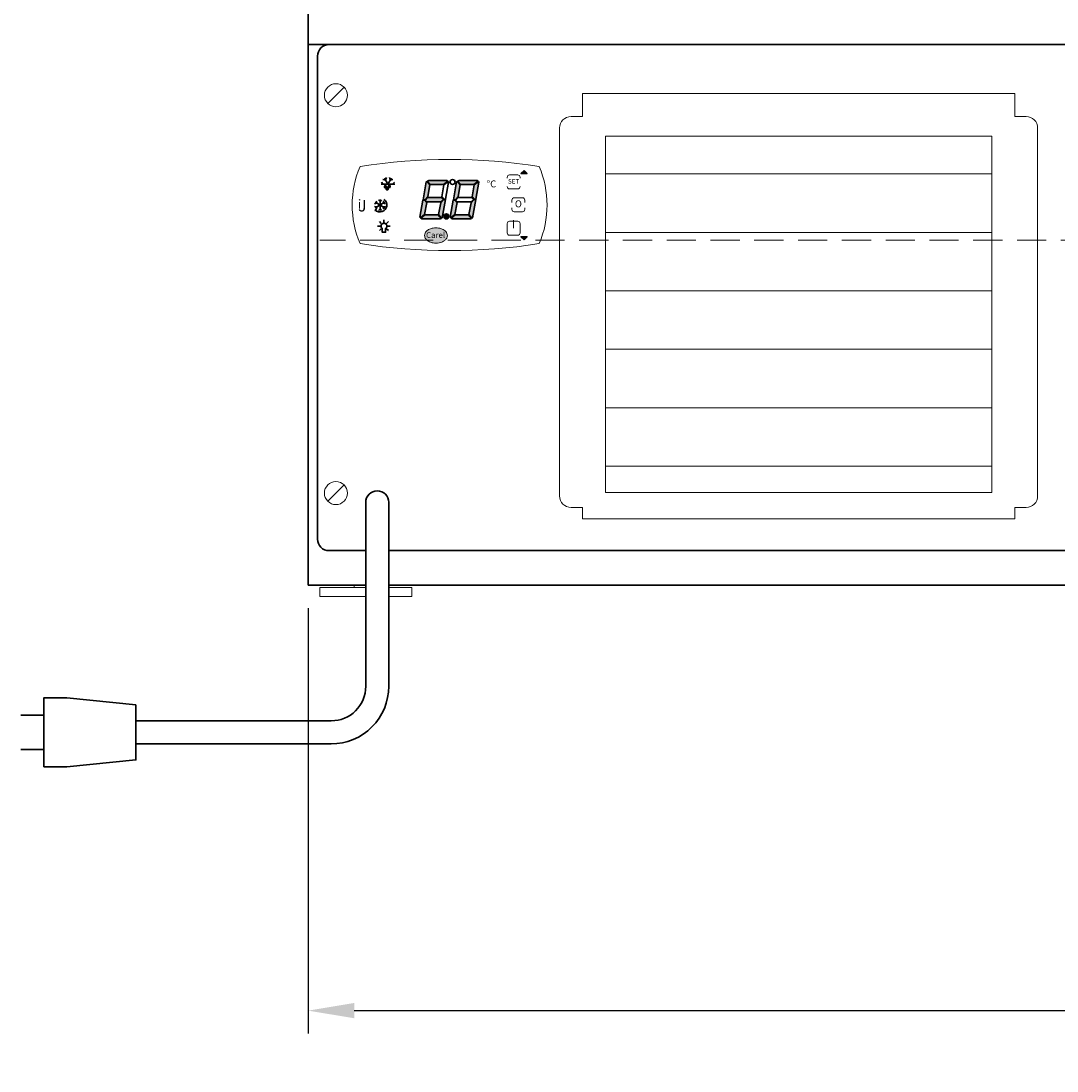
# Model space of a CAD drawing. Units: millimetres. Extents: x 16121 to 41121, y -67521 to -13121.
# Drawn here: x 22740 to 23191, y -65373 to -64916 of the extents above; entities that cross this region are included whole.
import ezdxf

# ---------------------------------------------------------------- set-up
doc = ezdxf.new("R2010")
doc.units = ezdxf.units.MM
doc.header["$LTSCALE"] = 2
doc.header["$PDMODE"] = 34
doc.header["$PDSIZE"] = 5
doc.linetypes.add('VERDECKT', pattern=[9.525, 6.35, -3.175])
for name, color, linetype, lineweight in [('A_BEMASSUNG', 1, 'Continuous', 13), ('A_SCHRAFFUR', 6, 'Continuous', 5), ('A_VERDECKT', 5, 'VERDECKT', 15), ('A_VOLL', 3, 'Continuous', 30)]:
    doc.layers.add(name, color=color, linetype=linetype, lineweight=lineweight)
doc.styles.add('ARIAL', font='arial.ttf')
doc.styles.add('Arial_0', font='arial.ttf')
doc.styles.add('Arial_35', font='arial.ttf', dxfattribs={"height": 35})
doc.styles.get("Standard").update_dxf_attribs({"font": 'arial.ttf'})
doc.dimstyles.new('STANDARD_Bemassung', dxfattribs={"dimtxt": 40, "dimasz": 20, "dimexe": 10, "dimexo": 10, "dimgap": 15, "dimtad": 0, "dimdec": 0, "dimdsep": 46, "dimtxsty": 'ARIAL', "dimcen": 0.09, "dimclrt": 7, "dimazin": 0, "dimtfac": 1, "dimtdec": 0, "dimtmove": 2, "dimatfit": 3, "dimfxl": 1, "dimtolj": 1, "dimtzin": 0, "dimarcsym": 0})

# ---------------------------------------------------------------- blocks, each defined once
blk = doc.blocks.new('*D578')
at = {"layer": 'A_BEMASSUNG', "color": 0, "lineweight": -2, "ltscale": 2, "transparency": 16777216}
for p, q in [((22865.16, -65171.28), (22865.16, -65356.28)), ((24315.16, -65171.28), (24315.16, -65356.28)), ((22885.16, -65346.28), (23517.38, -65346.28)), ((24295.16, -65346.28), (23662.94, -65346.28))]:
    blk.add_line(p, q, dxfattribs=at)
at = {"layer": 'A_BEMASSUNG', "color": 0, "ltscale": 2, "transparency": 16777216}
for points in [[(22885.16, -65342.94), (22885.16, -65349.61), (22865.16, -65346.28)], [(24295.16, -65342.94), (24295.16, -65349.61), (24315.16, -65346.28)]]:
    blk.add_solid(points, dxfattribs=at)
at = {"layer": 'DEFPOINTS', "color": 0, "ltscale": 2, "transparency": 16777216}
for p in [(22865.16, -65161.28), (24315.16, -65161.28), (24315.16, -65346.28)]:
    blk.add_point(p, dxfattribs=at)
at = {"layer": 'A_BEMASSUNG', "color": 7, "ltscale": 2, "transparency": 16777216, "insert": (23590.16, -65346.28), "char_height": 40, "attachment_point": 5, "style": 'ARIAL'}
blk.add_mtext('\\A1;1450', dxfattribs=at)
blk = doc.blocks.new('Steuerung_Carel iJF')
at = {"layer": 'A_VOLL', "ltscale": 2}
h = blk.add_hatch(color=1, dxfattribs=at)
h.dxf.hatch_style = 2
h.paths.add_polyline_path([(32.37, 15.08), (31.04, 13.74), (33.71, 13.74)])
h = blk.add_hatch(color=7, dxfattribs=at)
h.dxf.hatch_style = 1
h.paths.add_polyline_path([(-9.08, 10.75), (-9.64, 10.42), (-8.4, 8.95), (-2.65, 8.95), (-0.86, 10.45), (-1.16, 10.75)])
h.paths.add_polyline_path([(-8.59, 8.8), (-9.85, 10.3), (-10.18, 10.1), (-11.57, 2.31), (-10.86, 2.31), (-9.5, 3.66)])
h.paths.add_polyline_path([(-9.95, 1.16), (-10.86, 2.07), (-11.61, 2.07), (-12.92, -5.27), (-12.64, -5.54), (-10.88, -4.07)])
h.paths.add_polyline_path([(-4.16, -6.05), (-3.69, -5.78), (-4.97, -4.25), (-10.73, -4.25), (-12.47, -5.71), (-12.14, -6.05)])
h.paths.add_polyline_path([(-1.81, 2.39), (-2.52, 2.39), (-3.88, 1.04), (-4.79, -4.1), (-3.48, -5.66), (-3.21, -5.5)])
h.paths.add_polyline_path([(-9.58, 3.25), (-10.64, 2.19), (-9.9, 1.45), (-3.8, 1.45), (-2.74, 2.51), (-3.48, 3.25)])
h = blk.add_hatch(color=7, dxfattribs=at)
h.dxf.hatch_style = 1
h.paths.add_polyline_path([(0.28, -5.27), (0.56, -5.54), (2.32, -4.07), (3.25, 1.16), (2.34, 2.07), (1.59, 2.07)])
h.paths.add_polyline_path([(1.63, 2.31), (2.34, 2.31), (3.7, 3.66), (4.61, 8.8), (3.35, 10.3), (3.02, 10.1)])
h.paths.add_polyline_path([(4.12, 10.75), (3.56, 10.42), (4.8, 8.95), (10.55, 8.95), (12.34, 10.45), (12.04, 10.75)])
h.paths.add_polyline_path([(12.76, 10.03), (12.51, 10.28), (10.7, 8.77), (9.77, 3.54), (10.68, 2.63), (11.44, 2.63)])
h.paths.add_polyline_path([(11.39, 2.39), (10.68, 2.39), (9.32, 1.04), (8.41, -4.1), (9.72, -5.66), (9.99, -5.5)])
h.paths.add_polyline_path([(2.47, -4.25), (0.73, -5.71), (1.06, -6.05), (9.04, -6.05), (9.51, -5.78), (8.23, -4.25)])
h = blk.add_hatch(color=7, dxfattribs=at)
h.dxf.hatch_style = 1
h.paths.add_polyline_path([(-0.36, -4.93, 1), (-2.52, -4.93, 1)])
h = blk.add_hatch(color=1, dxfattribs=at)
edge = h.paths.add_edge_path()
edge.add_spline(control_points=[(-10.9, -13.22), (-10.9, -13.49), (-10.85, -13.76), (-10.68, -14.27), (-10.55, -14.5), (-10.25, -14.92), (-10.07, -15.11), (-9.45, -15.64), (-8.95, -15.92), (-7.86, -16.32), (-7.26, -16.44), (-5.72, -16.58), (-4.75, -16.5), (-3.33, -16.08), (-2.83, -15.85), (-2.05, -15.33), (-1.76, -15.06), (-1.33, -14.47), (-1.18, -14.18), (-1, -13.53), (-0.98, -13.19), (-1.08, -12.52), (-1.2, -12.2), (-1.54, -11.65), (-1.75, -11.4), (-2.22, -10.98), (-2.49, -10.8), (-3.39, -10.3), (-4.11, -10.09), (-5.61, -9.87), (-6.39, -9.88), (-7.72, -10.08), (-8.28, -10.24), (-9.29, -10.7), (-9.75, -11), (-10.35, -11.63), (-10.55, -11.9), (-10.82, -12.53), (-10.9, -12.87), (-10.9, -13.22)], knot_values=[0, 0, 0, 0, 0.192993, 0.192993, 0.385986, 0.385986, 0.57898, 0.57898, 0.995453, 0.995453, 1.411927, 1.411927, 2.053806, 2.053806, 2.452072, 2.452072, 2.749863, 2.749863, 2.98873, 2.98873, 3.227598, 3.227598, 3.466465, 3.466465, 3.705333, 3.705333, 3.9442, 3.9442, 4.46312, 4.46312, 4.982039, 4.982039, 5.385848, 5.385848, 5.789657, 5.789657, 6.038363, 6.038363, 6.283185, 6.283185, 6.283185, 6.283185], degree=3, periodic=0)
blk.add_hatch(color=1, dxfattribs=at).paths.add_polyline_path([(32.37, -15.08), (33.71, -13.74), (31.04, -13.74)])
at = {"layer": 'A_VOLL', "color": 7}
for p, q in [((-28.86, 9.11), (-29.72, 9.97)), ((-27.85, 10.86), (-29.02, 11.17)), ((-26.85, 9.11), (-28.35, 11.71)), ((-27.85, 10.86), (-27.54, 12.03)), ((-26.85, 9.11), (-25.35, 11.71)), ((-25.84, 10.86), (-26.15, 12.03)), ((-25.84, 10.86), (-24.67, 11.17)), ((-24.83, 9.11), (-23.97, 9.97)), ((-23.85, 9.11), (-29.85, 9.11)), ((-27.98, 8.77), (-27.98, 8.76)), ((-27.98, 8.77), (-27.98, 8.76)), ((-27.26, 7.4), (-27.26, 7.4)), ((-27.26, 7.4), (-27.26, 7.4)), ((-26.44, 8.77), (-26.44, 8.76)), ((-26.44, 8.77), (-26.44, 8.76)), ((-25.62, 7.4), (-25.62, 7.4)), ((-25.31, 8.77), (-25.31, 8.76)), ((-25.31, 8.77), (-25.31, 8.76)), ((-31.69, 0.81), (-32.63, 0.56)), ((-28.22, -1.2), (-32.37, 1.2)), ((-28.22, 1.2), (-32.37, -1.2)), ((-31.69, 0.81), (-31.95, 1.74)), ((-30.3, 1.61), (-30.98, 2.3)), ((-30.3, 2.4), (-30.3, -2.4)), ((-30.3, 1.61), (-29.61, 2.3)), ((-28.9, 0.81), (-28.65, 1.74)), ((-28.9, 0.81), (-27.96, 0.56)), ((-31.69, -0.81), (-32.63, -0.56)), ((-32.42, -2.12), (-31.81, -2.14)), ((-32.42, -2.12), (-32.27, -2.71)), ((-31.69, -0.81), (-31.95, -1.74)), ((-30.3, -1.61), (-30.98, -2.3)), ((-30.3, -1.61), (-29.61, -2.3)), ((-28.9, -0.81), (-27.96, -0.56)), ((-28.9, -0.81), (-28.65, -1.74))]:
    blk.add_line(p, q, dxfattribs=at)
at = {"layer": 'A_VOLL', "color": 7, "lineweight": 5}
blk.add_line((27.82, -10.06), (27.82, -6.5), dxfattribs=at)
at = {"layer": 'A_VOLL', "color": 253, "lineweight": 5}
blk.add_lwpolyline([(38.95, 16.75, 0.078384), (-38.95, 16.75, 0.205854), (-38.95, -16.75, 0.078384), (38.95, -16.75, 0.205854)], format="xyb", close=True, dxfattribs=at)
at = {"layer": 'A_VOLL', "color": 251}
for points in [[(32.37, 15.08), (31.04, 13.74), (33.71, 13.74)], [(32.37, -15.08), (31.04, -13.74), (33.71, -13.74)]]:
    blk.add_lwpolyline(points, close=True, dxfattribs=at)
at = {"layer": 'A_VOLL', "color": 18}
for points in [[(-11.57, 2.31), (-10.86, 2.31), (-9.5, 3.66), (-8.59, 8.8), (-9.85, 10.3), (-10.18, 10.1)], [(-9.08, 10.75), (-9.64, 10.42), (-8.4, 8.95), (-2.65, 8.95), (-0.86, 10.45), (-1.16, 10.75)], [(-3.43, 3.54), (-2.52, 2.63), (-1.76, 2.63), (-0.44, 10.03), (-0.69, 10.28), (-2.5, 8.77)], [(1.63, 2.31), (2.34, 2.31), (3.7, 3.66), (4.61, 8.8), (3.35, 10.3), (3.02, 10.1)], [(4.12, 10.75), (3.56, 10.42), (4.8, 8.95), (10.55, 8.95), (12.34, 10.45), (12.04, 10.75)], [(9.77, 3.54), (10.68, 2.63), (11.44, 2.63), (12.76, 10.03), (12.51, 10.28), (10.7, 8.77)], [(-12.92, -5.27), (-12.64, -5.54), (-10.88, -4.07), (-9.95, 1.16), (-10.86, 2.07), (-11.61, 2.07)], [(-9.58, 3.25), (-10.64, 2.19), (-9.9, 1.45), (-3.8, 1.45), (-2.74, 2.51), (-3.48, 3.25)], [(-4.79, -4.1), (-3.48, -5.66), (-3.21, -5.5), (-1.81, 2.39), (-2.52, 2.39), (-3.88, 1.04)], [(0.28, -5.27), (0.56, -5.54), (2.32, -4.07), (3.25, 1.16), (2.34, 2.07), (1.59, 2.07)], [(3.62, 3.25), (2.56, 2.19), (3.3, 1.45), (9.4, 1.45), (10.46, 2.51), (9.72, 3.25)], [(8.41, -4.1), (9.72, -5.66), (9.99, -5.5), (11.39, 2.39), (10.68, 2.39), (9.32, 1.04)], [(-4.16, -6.05), (-3.69, -5.78), (-4.97, -4.25), (-10.73, -4.25), (-12.47, -5.71), (-12.14, -6.05)], [(9.04, -6.05), (9.51, -5.78), (8.23, -4.25), (2.47, -4.25), (0.73, -5.71), (1.06, -6.05)]]:
    blk.add_lwpolyline(points, close=True, dxfattribs=at)
at = {"layer": 'A_VOLL', "color": 7, "lineweight": 5}
for points in [[(30.62, 11.74), (30.62, 12.09, 0.414214), (29.62, 13.09), (26.03, 13.09, 0.414214), (25.03, 12.09), (25.03, 11.74)], [(25.03, 8.09), (25.03, 8.04, 0.414214), (26.03, 7.04), (29.62, 7.04, 0.414214), (30.62, 8.04), (30.62, 8.09)], [(32.7, 1.13), (32.7, 2.17, 0.414214), (31.7, 3.17), (28.11, 3.17, 0.414214), (27.11, 2.17), (27.11, 1.13)], [(27.11, -1.13), (27.11, -1.88, 0.414214), (28.11, -2.88), (31.7, -2.88, 0.414214), (32.7, -1.88), (32.7, -1.13)]]:
    blk.add_lwpolyline(points, format="xyb", dxfattribs=at)
at = {"layer": 'A_VOLL', "color": 7}
for points in [[(-30.53, -7.19), (-29.73, -7.98)], [(-28.57, -6.38), (-28.57, -7.51)], [(-26.61, -7.19), (-27.42, -7.98)], [(-31.34, -9.14), (-30.21, -9.14)], [(-30.53, -11.1), (-29.73, -10.3)], [(-29.31, -11.81), (-29.31, -10.17)], [(-27.84, -11.81), (-29.31, -11.81)], [(-27.84, -11.81), (-27.84, -10.17)], [(-26.61, -11.1), (-27.42, -10.3)], [(-25.81, -9.14), (-26.93, -9.14)]]:
    blk.add_lwpolyline(points, dxfattribs=at)
blk.add_lwpolyline([(-27.84, -10.17), (-27.79, -10.13), (-27.74, -10.09), (-27.68, -10.04), (-27.65, -9.99), (-27.6, -9.94), (-27.56, -9.89), (-27.52, -9.84), (-27.49, -9.78), (-27.45, -9.72), (-27.42, -9.66), (-27.4, -9.6), (-27.37, -9.54), (-27.36, -9.48), (-27.34, -9.41), (-27.33, -9.35), (-27.32, -9.28), (-27.32, -9.22), (-27.31, -9.15), (-27.31, -9.08), (-27.32, -9.02), (-27.33, -8.95), (-27.34, -8.88), (-27.36, -8.82), (-27.37, -8.76), (-27.39, -8.7), (-27.42, -8.63), (-27.45, -8.57), (-27.48, -8.51), (-27.51, -8.46), (-27.55, -8.4), (-27.59, -8.35), (-27.64, -8.3), (-27.68, -8.25), (-27.73, -8.21), (-27.78, -8.16), (-27.83, -8.12), (-27.88, -8.08), (-27.94, -8.05), (-28, -8.02), (-28.06, -7.99), (-28.12, -7.97), (-28.18, -7.94), (-28.25, -7.92), (-28.31, -7.91), (-28.38, -7.9), (-28.44, -7.89), (-28.51, -7.88), (-28.57, -7.88), (-28.64, -7.88), (-28.71, -7.89), (-28.77, -7.9), (-28.84, -7.91), (-28.9, -7.92), (-28.97, -7.94), (-29.02, -7.97), (-29.09, -7.99), (-29.15, -8.02), (-29.21, -8.05), (-29.27, -8.08), (-29.31, -8.12), (-29.37, -8.16), (-29.42, -8.21), (-29.46, -8.25), (-29.51, -8.3), (-29.56, -8.35), (-29.6, -8.4), (-29.63, -8.46), (-29.67, -8.51), (-29.7, -8.57), (-29.73, -8.63), (-29.76, -8.7), (-29.77, -8.76), (-29.79, -8.82), (-29.81, -8.88), (-29.82, -8.95), (-29.83, -9.02), (-29.84, -9.08), (-29.84, -9.15), (-29.83, -9.22), (-29.83, -9.28), (-29.82, -9.35), (-29.81, -9.41), (-29.79, -9.48), (-29.77, -9.54), (-29.75, -9.6), (-29.73, -9.66), (-29.7, -9.72), (-29.66, -9.78), (-29.62, -9.84), (-29.59, -9.89), (-29.55, -9.94), (-29.5, -9.99), (-29.46, -10.04), (-29.41, -10.09), (-29.36, -10.13), (-29.31, -10.17), (-29.31, -11.81), (-27.84, -11.81)], close=True, dxfattribs=at)
blk.add_lwpolyline([(-27.84, -10.17, 3.118258), (-29.31, -10.17)], format="xyb", dxfattribs=at)
at = {"layer": 'A_VOLL', "color": 7, "lineweight": 5}
blk.add_lwpolyline([(30.62, -12.09), (30.62, -8.04, 0.414214), (29.62, -7.04), (26.03, -7.04, 0.414214), (25.03, -8.04), (25.03, -12.09, 0.414214), (26.03, -13.09), (29.62, -13.09, 0.414214)], format="xyb", close=True, dxfattribs=at)
at = {"layer": 'A_VOLL', "color": 18}
for centre in [(1.28, 10.03), (-1.44, -4.93)]:
    blk.add_circle(centre, 1.08, dxfattribs=at)
at = {"layer": 'A_VOLL', "color": 7}
blk.add_arc((-30.3, 0), 3, 225, 55, dxfattribs=at)
for points in [[(-27.64, 7.67), (-27.59, 7.74), (-27.49, 7.9), (-27.71, 8.29), (-27.87, 8.57), (-27.98, 8.76), (-28.09, 8.57), (-28.25, 8.29), (-28.47, 7.9), (-28.37, 7.74), (-28.32, 7.67), (-28.23, 7.58), (-28.11, 7.53), (-27.98, 7.52), (-27.85, 7.53), (-27.73, 7.58), (-27.64, 7.67)], [(-26.8, 6.72), (-26.75, 6.78), (-26.65, 6.94), (-26.88, 7.33), (-27.03, 7.61), (-27.14, 7.81), (-27.26, 7.61), (-27.41, 7.33), (-27.63, 6.94), (-27.53, 6.78), (-27.49, 6.72), (-27.39, 6.63), (-27.27, 6.58), (-27.14, 6.57), (-27.02, 6.58), (-26.9, 6.63), (-26.8, 6.72)], [(-25.9, 7.8), (-25.86, 7.86), (-25.76, 8.02), (-25.98, 8.41), (-26.14, 8.69), (-26.25, 8.89), (-26.36, 8.69), (-26.52, 8.41), (-26.74, 8.02), (-26.64, 7.86), (-26.59, 7.8), (-26.49, 7.71), (-26.38, 7.66), (-26.25, 7.65), (-26.12, 7.66), (-26, 7.71), (-25.9, 7.8)]]:
    blk.add_rational_spline(points, [1, 1, 1, 1, 1, 1, 1, 1, 1, 1, 1, 0.969226810132, 0.969226810132, 1, 0.969226810132, 0.969226810132, 1], degree=3, knots=[0, 0, 0, 0, 0.562641, 1.244962, 2.933066, 2.933066, 2.933066, 4.62117, 5.303491, 5.866132, 5.866132, 5.866132, 6.476177, 6.476177, 6.476177, 7.086222, 7.086222, 7.086222, 7.086222], dxfattribs=at)
at = {"layer": 'A_VOLL', "color": 251, "lineweight": 5}
blk.add_open_spline([(-10.9, -13.22), (-10.9, -13.49), (-10.85, -13.76), (-10.68, -14.27), (-10.55, -14.5), (-10.25, -14.92), (-10.07, -15.11), (-9.45, -15.64), (-8.95, -15.92), (-7.86, -16.32), (-7.26, -16.44), (-5.72, -16.58), (-4.75, -16.5), (-3.33, -16.08), (-2.83, -15.85), (-2.05, -15.33), (-1.76, -15.06), (-1.33, -14.47), (-1.18, -14.18), (-1, -13.53), (-0.98, -13.19), (-1.08, -12.52), (-1.2, -12.2), (-1.54, -11.65), (-1.75, -11.4), (-2.22, -10.98), (-2.49, -10.8), (-3.39, -10.3), (-4.11, -10.09), (-5.61, -9.87), (-6.39, -9.88), (-7.72, -10.08), (-8.28, -10.24), (-9.29, -10.7), (-9.75, -11), (-10.35, -11.63), (-10.55, -11.9), (-10.82, -12.53), (-10.9, -12.87), (-10.9, -13.22)], degree=3, knots=[0, 0, 0, 0, 0.192993, 0.192993, 0.385986, 0.385986, 0.57898, 0.57898, 0.995453, 0.995453, 1.411927, 1.411927, 2.053806, 2.053806, 2.452072, 2.452072, 2.749863, 2.749863, 2.98873, 2.98873, 3.227598, 3.227598, 3.466465, 3.466465, 3.705333, 3.705333, 3.9442, 3.9442, 4.46312, 4.46312, 4.982039, 4.982039, 5.385848, 5.385848, 5.789657, 5.789657, 6.038363, 6.038363, 6.283185, 6.283185, 6.283185, 6.283185], dxfattribs=at)
at = {"layer": 'A_VOLL', "color": 7, "lineweight": 5}
blk.add_text('°C', height=3, dxfattribs=at).set_placement((16.11, 7.71))
at = {"layer": 'A_VOLL', "color": 7, "ltscale": 2}
for s, height, style, p in [('J', 5, 'Arial_35', (-39.83, -2.78)), ('i', 4, 'Arial_35', (-39.95, -1.62)), ('Carel', 2.5, 'Arial_0', (-10.25, -14.3))]:
    blk.add_text(s, height=height, dxfattribs=dict(at, style=style)).set_placement(p)
at = {"layer": 'A_VOLL', "color": 7, "lineweight": 5, "attachment_point": 5}
for s, insert, char_height in [('SET', (27.82, 10.06), 2), ('O', (29.91, 0.15), 3)]:
    blk.add_mtext(s, dxfattribs=dict(at, insert=insert, char_height=char_height))

msp = doc.modelspace()

# ---------------------------------------------------------------- hatches: boundary and pattern name
at = {"layer": 'A_SCHRAFFUR', "lineweight": 9, "ltscale": 2}
h = msp.add_hatch(dxfattribs=at)
h.set_pattern_fill('LINE', color=31, scale=8)
h.set_pattern_definition([(0, (9215.873, -66481.14), (0, 25.4), [])])
h.paths.add_polyline_path([(22994.48, -64966.02), (23162.48, -64966.02), (23162.48, -65121.02), (22994.48, -65121.02)])

# ---------------------------------------------------------------- linework, layer by layer
at = {"layer": 'A_VERDECKT'}
msp.add_lwpolyline([(24310.16, -65011.28), (22870.16, -65011.28)], dxfattribs=at)
at = {"layer": 'A_VOLL', "ltscale": 2}
msp.add_lwpolyline([(22865.16, -64906.28), (24315.16, -64906.28), (24315.16, -64926.28), (22865.16, -64926.28)], close=True, dxfattribs=at)
for points in [[(22865.16, -64926.28), (22865.16, -65161.28), (22890.16, -65161.28)], [(22900.16, -65161.28), (24315.16, -65161.28), (24315.16, -64926.28)]]:
    msp.add_lwpolyline(points, dxfattribs=at)
msp.add_lwpolyline([(22890.16, -65146.28), (22874.16, -65146.28, -0.414214), (22869.16, -65141.28), (22869.16, -64931.28, -0.414214), (22874.16, -64926.28), (24306.16, -64926.28, -0.414214), (24311.16, -64931.28), (24311.16, -65141.28, -0.414214), (24306.16, -65146.28), (22900.16, -65146.28)], format="xyb", dxfattribs=at)
at = {"layer": 'A_VOLL', "color": 252, "lineweight": 9}
for points in [[(22873.62, -64951.81), (22880.7, -64944.74)], [(22873.62, -65124.81), (22880.7, -65117.74)], [(22890.16, -65162.28), (22870.16, -65162.28), (22870.16, -65166.28), (22890.16, -65166.28)], [(22890.16, -65162.28), (22885.16, -65162.28), (22885.16, -65161.28), (22890.16, -65161.28)], [(22900.16, -65166.28), (22910.16, -65166.28), (22910.16, -65162.28), (22900.16, -65162.28)]]:
    msp.add_lwpolyline(points, dxfattribs=at)
at = {"layer": 'A_VOLL', "lineweight": 20, "ltscale": 2}
msp.add_lwpolyline([(22984.48, -65127.52), (22984.48, -65132.52), (23172.48, -65132.52), (23172.48, -65127.52), (23177.48, -65127.52, 0.414214), (23182.48, -65122.52), (23182.48, -64962.52, 0.414214), (23177.48, -64957.52), (23172.48, -64957.52), (23172.48, -64947.52), (22984.48, -64947.52), (22984.48, -64957.52), (22979.48, -64957.52, 0.414214), (22974.48, -64962.52), (22974.48, -65122.52, 0.414214), (22979.48, -65127.52)], format="xyb", close=True, dxfattribs=at)
at = {"layer": 'A_VOLL', "color": 94, "lineweight": 20, "ltscale": 2}
msp.add_lwpolyline([(22994.48, -64966.02), (23162.48, -64966.02), (23162.48, -65121.02), (22994.48, -65121.02)], close=True, dxfattribs=at)
at = {"layer": 'A_VOLL', "color": 62}
msp.add_lwpolyline([(22790.16, -65230.28), (22875.16, -65230.28, 0.414214), (22900.16, -65205.28), (22900.16, -65125.28, 1), (22890.16, -65125.28), (22890.16, -65205.28, -0.414214), (22875.16, -65220.28), (22790.16, -65220.28)], format="xyb", dxfattribs=at)
msp.add_lwpolyline([(22790.16, -65213.28), (22790.16, -65237.28), (22760.16, -65240.28), (22750.16, -65240.28), (22750.16, -65210.28), (22760.16, -65210.28)], close=True, dxfattribs=at)
for points in [[(22750.16, -65217.78), (22740.16, -65217.78)], [(22750.16, -65232.78), (22740.16, -65232.78)]]:
    msp.add_lwpolyline(points, dxfattribs=at)
at = {"layer": 'A_VOLL', "color": 252, "lineweight": 9}
for centre in [(22877.16, -64948.28), (22877.16, -65121.28)]:
    msp.add_circle(centre, 5, dxfattribs=at)

# ---------------------------------------------------------------- block references
at = {"layer": 'A_BEMASSUNG'}
msp.add_blockref('Steuerung_Carel iJF', (22926.66, -64996.04), dxfattribs=at)

# ---------------------------------------------------------------- dimensions: what is measured, and where the dimension line sits
at = {"layer": 'A_BEMASSUNG', "ltscale": 2}
dim = msp.add_linear_dim(base=(24315.16, -65346.28), p1=(22865.16, -65161.28), p2=(24315.16, -65161.28), dimstyle='STANDARD_Bemassung', dxfattribs=at)
dim.commit()
dim.dimension.update_dxf_attribs({"geometry": '*D578', "text_midpoint": (23590.16, -65346.28)})

doc.saveas('drawing.dxf')
